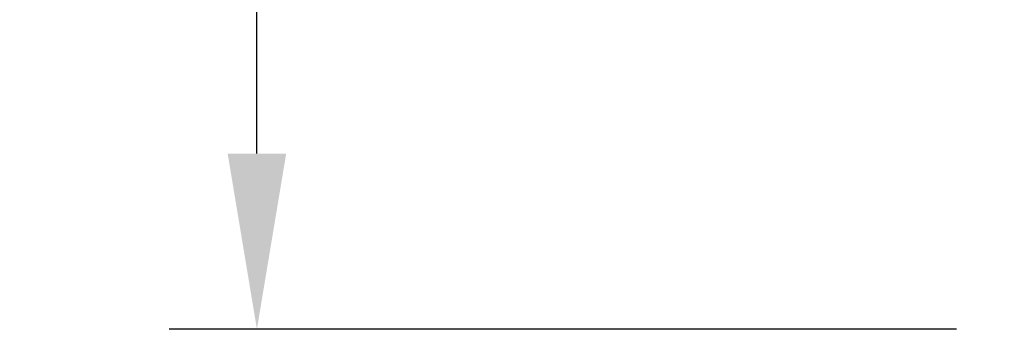
# Model space of a CAD drawing. Extents: x -18 to 107, y -32 to 80.
# Drawn here: x -18 to -1, y 0 to 5 of the extents above; entities that cross this region are included whole.
import ezdxf

# ---------------------------------------------------------------- set-up
doc = ezdxf.new("R2010")
doc.units = 0
doc.header["$LTSCALE"] = 4
doc.layers.get('0').update_dxf_attribs({"linetype": 'CONTINUOUS'})
doc.layers.get('DEFPOINTS').update_dxf_attribs({"linetype": 'CONTINUOUS'})
doc.layers.add('SAPA_MATT', color=1, linetype='CONTINUOUS')
doc.styles.add('ISO', font='txt')
doc.dimstyles.get("Standard").update_dxf_attribs({"dimtxt": 0.18, "dimasz": 0.18, "dimexe": 0.18, "dimexo": 0.0625, "dimgap": 0.09, "dimtad": 0, "dimtih": 1, "dimtoh": 1, "dimzin": 0, "dimcen": 0.09, "dimazin": 3, "dimtfac": 1, "dimtofl": 0, "dimtmove": 0, "dimatfit": 3})

# ---------------------------------------------------------------- blocks, each defined once
blk = doc.blocks.new('*U69')
at = {"layer": 'SAPA_MATT', "color": 2, "style": 'ISO'}
blk.add_text('67', height=3, rotation=90, dxfattribs=at).set_placement((-14.451, 31.1))
blk = doc.blocks.new('*D62')
at = {"layer": 'DEFPOINTS', "color": 0}
for p in [(-13.451, 66.7), (0.2, 66.7), (0, -0.3)]:
    blk.add_point(p, dxfattribs=at)
at = {"layer": 'SAPA_MATT'}
for p, q in [((-1.3, 66.7), (-14.951, 66.7)), ((-13.451, 2.7), (-13.451, 63.7)), ((-1.5, -0.3), (-14.951, -0.3))]:
    blk.add_line(p, q, dxfattribs=at)
for points in [[(-13.951, 63.7), (-12.951, 63.7), (-13.451, 66.7)], [(-13.951, 2.7), (-12.951, 2.7), (-13.451, -0.3)]]:
    blk.add_solid(points, dxfattribs=at)
blk.add_blockref('*U69', (0, 0))

msp = doc.modelspace()

# ---------------------------------------------------------------- dimensions: what is measured, and where the dimension line sits
at = {"layer": 'SAPA_MATT'}
dim = msp.add_linear_dim(base=(-13.45067, 66.7), p1=(0, -0.3), p2=(0.2, 66.7), angle=90, dimstyle='Standard', override={"dimscale": 1}, dxfattribs=at)
dim.commit()
dim.dimension.update_dxf_attribs({"geometry": '*D62', "text_midpoint": (-15.95067, 33.2)})

doc.saveas('drawing.dxf')
